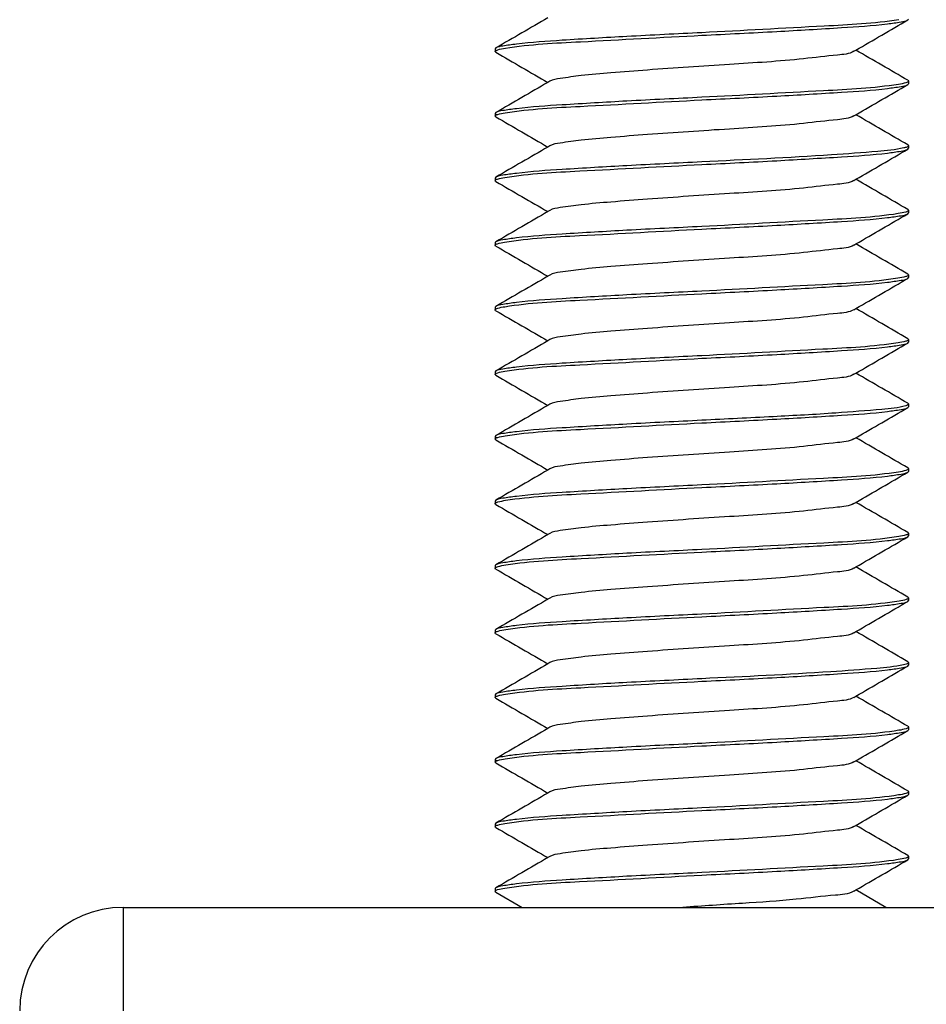
# Model space of a CAD drawing. Units: millimetres. Extents: x 839 to 2027, y 5376 to 6634.
# Drawn here: x 1507 to 1509, y 5634 to 5636 of the extents above; entities that cross this region are included whole.
import ezdxf

# ---------------------------------------------------------------- set-up
doc = ezdxf.new("R2010")
doc.units = ezdxf.units.MM
doc.linetypes.add('PHANTOM', pattern=[17, 3, 3, -1, 1, -1, 1, -1, 3, 3])
for name, color, linetype in [('02___PRT_ALL_AXES', 3, 'CONTINUOUS'), ('CON', 3, 'CONTINUOUS'), ('PHA', 8, 'PHANTOM')]:
    doc.layers.add(name, color=color, linetype=linetype)

msp = doc.modelspace()

# ---------------------------------------------------------------- linework, layer by layer
at = {"layer": '02___PRT_ALL_AXES', "linetype": 'Continuous'}
for p, q in [((1507.7868, 5636.2329), (1507.7868, 5636.2279)), ((1508.5868, 5636.1704), (1508.5868, 5636.1654)), ((1507.7868, 5636.1079), (1507.7868, 5636.1029)), ((1508.5868, 5636.0454), (1508.5868, 5636.0404)), ((1507.7868, 5635.9829), (1507.7868, 5635.9779)), ((1508.5868, 5635.9204), (1508.5868, 5635.9154)), ((1507.7868, 5635.8579), (1507.7868, 5635.8529)), ((1508.5868, 5635.7954), (1508.5868, 5635.7904)), ((1507.7868, 5635.7329), (1507.7868, 5635.7279)), ((1508.5868, 5635.6704), (1508.5868, 5635.6654)), ((1507.7868, 5635.6079), (1507.7868, 5635.6029)), ((1508.5868, 5635.5454), (1508.5868, 5635.5404)), ((1507.7868, 5635.4829), (1507.7868, 5635.4779)), ((1508.5868, 5635.4204), (1508.5868, 5635.4154)), ((1507.7868, 5635.3579), (1507.7868, 5635.3529)), ((1508.5868, 5635.2954), (1508.5868, 5635.2904)), ((1507.7868, 5635.2329), (1507.7868, 5635.2279)), ((1508.5868, 5635.1704), (1508.5868, 5635.1654)), ((1507.7868, 5635.1079), (1507.7868, 5635.1029)), ((1508.5868, 5635.0454), (1508.5868, 5635.0404)), ((1507.7868, 5634.9829), (1507.7868, 5634.9779)), ((1508.5868, 5634.9204), (1508.5868, 5634.9154)), ((1507.7868, 5634.8579), (1507.7868, 5634.8529)), ((1508.5868, 5634.7954), (1508.5868, 5634.7904)), ((1507.7868, 5634.7329), (1507.7868, 5634.7279)), ((1508.5868, 5634.6704), (1508.5868, 5634.6654)), ((1507.7868, 5634.6079), (1507.7868, 5634.6029))]:
    msp.add_line(p, q, dxfattribs=at)
at = {"layer": 'CON'}
for p, q in [((1508.5853, 5636.2887), (1508.5868, 5636.2904)), ((1507.7883, 5636.2346), (1507.7868, 5636.2329)), ((1507.7883, 5636.2262), (1507.7868, 5636.2279)), ((1508.4809, 5636.2281), (1508.4848, 5636.2304)), ((1507.8927, 5636.1702), (1507.8887, 5636.1679)), ((1508.5853, 5636.1721), (1508.5868, 5636.1704)), ((1508.5853, 5636.1637), (1508.5867, 5636.165)), ((1508.5867, 5636.165), (1508.5868, 5636.1654)), ((1507.7883, 5636.1096), (1507.7868, 5636.1079)), ((1508.4809, 5636.1031), (1508.4848, 5636.1054)), ((1507.7883, 5636.1012), (1507.7868, 5636.1029)), ((1508.5853, 5636.0471), (1508.5868, 5636.0454)), ((1507.8927, 5636.0452), (1507.8887, 5636.0429)), ((1508.5853, 5636.0387), (1508.5868, 5636.0404)), ((1508.5868, 5636.0454), (1508.5867, 5636.045)), ((1507.7883, 5635.9846), (1507.7868, 5635.9829)), ((1507.7883, 5635.9762), (1507.7868, 5635.9779)), ((1508.4809, 5635.9781), (1508.4848, 5635.9804)), ((1507.8927, 5635.9202), (1507.8887, 5635.9179)), ((1508.5853, 5635.9221), (1508.5868, 5635.9204)), ((1508.5853, 5635.9137), (1508.5868, 5635.9154)), ((1507.7883, 5635.8596), (1507.7868, 5635.8579)), ((1507.7883, 5635.8512), (1507.7868, 5635.8529)), ((1507.7884, 5635.8547), (1507.7889, 5635.855)), ((1508.4809, 5635.8531), (1508.4848, 5635.8554)), ((1507.8927, 5635.7952), (1507.8887, 5635.7929)), ((1508.5853, 5635.7971), (1508.5868, 5635.7954)), ((1508.5853, 5635.7887), (1508.5868, 5635.7904)), ((1507.7883, 5635.7346), (1507.7868, 5635.7329)), ((1507.7883, 5635.7262), (1507.7868, 5635.7279)), ((1508.4809, 5635.7281), (1508.4848, 5635.7304)), ((1507.8927, 5635.6702), (1507.8887, 5635.6679)), ((1508.5853, 5635.6721), (1508.5868, 5635.6704)), ((1508.5853, 5635.6637), (1508.5868, 5635.6654)), ((1507.7883, 5635.6096), (1507.7868, 5635.6079)), ((1507.7883, 5635.6012), (1507.7868, 5635.6029)), ((1508.4809, 5635.6031), (1508.4848, 5635.6054)), ((1507.8927, 5635.5452), (1507.8887, 5635.5429)), ((1508.5853, 5635.5387), (1508.5868, 5635.5404)), ((1507.7883, 5635.4846), (1507.7868, 5635.4829)), ((1507.7883, 5635.4762), (1507.7868, 5635.4779)), ((1508.4809, 5635.4781), (1508.4848, 5635.4804)), ((1507.8927, 5635.4202), (1507.8887, 5635.4179)), ((1508.5853, 5635.4221), (1508.5868, 5635.4204)), ((1508.5853, 5635.4137), (1508.5868, 5635.4154)), ((1507.7883, 5635.3596), (1507.7868, 5635.3579)), ((1507.7883, 5635.3512), (1507.7868, 5635.3529)), ((1508.4809, 5635.3531), (1508.4848, 5635.3554)), ((1507.8927, 5635.2952), (1507.8887, 5635.2929)), ((1508.5853, 5635.2971), (1508.5868, 5635.2954)), ((1508.5853, 5635.2887), (1508.5868, 5635.2904)), ((1507.7883, 5635.2346), (1507.7868, 5635.2329)), ((1507.7883, 5635.2262), (1507.7868, 5635.2279)), ((1508.4809, 5635.2281), (1508.4848, 5635.2304)), ((1508.5853, 5635.1721), (1508.5868, 5635.1704)), ((1507.8927, 5635.1702), (1507.8887, 5635.1679)), ((1508.5853, 5635.1637), (1508.5868, 5635.1654)), ((1507.7883, 5635.1096), (1507.7868, 5635.1079)), ((1507.7883, 5635.1012), (1507.7868, 5635.1029)), ((1508.4809, 5635.1031), (1508.4848, 5635.1054)), ((1507.8927, 5635.0452), (1507.8887, 5635.0429)), ((1508.5853, 5635.0471), (1508.5868, 5635.0454)), ((1508.5853, 5635.0387), (1508.5868, 5635.0404)), ((1508.5868, 5635.0454), (1508.5864, 5635.0446)), ((1507.7883, 5634.9846), (1507.7868, 5634.9829)), ((1508.4809, 5634.9781), (1508.4848, 5634.9804)), ((1507.7883, 5634.9762), (1507.7868, 5634.9779)), ((1507.8927, 5634.9202), (1507.8887, 5634.9179)), ((1508.5853, 5634.9221), (1508.5868, 5634.9204)), ((1508.5853, 5634.9137), (1508.5868, 5634.9154)), ((1507.7883, 5634.8596), (1507.7868, 5634.8579)), ((1507.7883, 5634.8512), (1507.7868, 5634.8529)), ((1508.4809, 5634.8531), (1508.4848, 5634.8554)), ((1507.8927, 5634.7952), (1507.8887, 5634.7929)), ((1508.5853, 5634.7971), (1508.5868, 5634.7954)), ((1508.5853, 5634.7887), (1508.5868, 5634.7904)), ((1507.7883, 5634.7346), (1507.7868, 5634.7329)), ((1507.7883, 5634.7262), (1507.7868, 5634.7279)), ((1508.4809, 5634.7281), (1508.4848, 5634.7304)), ((1507.8927, 5634.6702), (1507.8887, 5634.6679)), ((1508.5868, 5634.6704), (1508.5845, 5634.6682)), ((1508.5853, 5634.6721), (1508.5868, 5634.6704)), ((1508.5853, 5634.6637), (1508.5868, 5634.6654)), ((1507.7883, 5634.6096), (1507.7868, 5634.6079)), ((1507.7883, 5634.6012), (1507.7868, 5634.6029)), ((1507.7883, 5634.6012), (1507.8392, 5634.5716)), ((1508.4809, 5634.6031), (1508.4848, 5634.6054)), ((1508.543, 5634.5716), (1508.4848, 5634.6054)), ((1507.0668, 5634.5716), (1509.1868, 5634.5716))]:
    msp.add_line(p, q, dxfattribs=at)
for centre, radius, start, end in [((1507.7945, 5636.2184), 0.0128, 114.6812, 115.8146), ((1508.5793, 5636.1795), 0.0124, 294.8273, 296.2294), ((1507.7943, 5636.0939), 0.0123, 114.8584, 116.3213), ((1507.7937, 5635.97), 0.011, 115.3509, 117.8605), ((1507.7939, 5635.7196), 0.0115, 115.1426, 117.2396), ((1507.7941, 5635.5942), 0.0119, 114.9883, 116.7696), ((1507.7947, 5635.4679), 0.0134, 114.4464, 115.2328), ((1508.5789, 5635.4303), 0.0132, 294.4949, 295.3647), ((1508.5795, 5635.304), 0.0118, 295.0302, 296.8949), ((1508.58, 5635.178), 0.0107, 295.4862, 298.3543), ((1508.5798, 5634.9284), 0.0111, 295.3116, 297.7268), ((1507.7944, 5634.8435), 0.0127, 114.7002, 115.868), ((1508.5792, 5634.8045), 0.0124, 294.809, 296.1765), ((1507.794, 5634.7193), 0.0118, 115.0549, 116.9212), ((1507.7937, 5634.595), 0.011, 115.3652, 117.9088), ((1507.0668, 5634.3716), 0.2, 90, 180)]:
    msp.add_arc(centre, radius, start, end, dxfattribs=at)
for points in [[(1507.8887, 5636.2929), (1507.8553, 5636.2734), (1507.8218, 5636.254), (1507.7883, 5636.2346)], [(1508.4848, 5636.2304), (1508.5183, 5636.2498), (1508.5518, 5636.2693), (1508.5853, 5636.2887)], [(1507.7883, 5636.2262), (1507.8218, 5636.2068), (1507.8553, 5636.1873), (1507.8887, 5636.1679)], [(1508.5853, 5636.1721), (1508.5518, 5636.1915), (1508.5183, 5636.2109), (1508.4848, 5636.2304)], [(1507.8887, 5636.1679), (1507.8553, 5636.1484), (1507.8218, 5636.129), (1507.7883, 5636.1096)], [(1508.4848, 5636.1054), (1508.5183, 5636.1248), (1508.5518, 5636.1443), (1508.5853, 5636.1637)], [(1508.5853, 5636.0471), (1508.5518, 5636.0665), (1508.5183, 5636.0859), (1508.4848, 5636.1054)], [(1507.7883, 5636.1012), (1507.8218, 5636.0818), (1507.8553, 5636.0623), (1507.8887, 5636.0429)], [(1507.8887, 5636.0429), (1507.8553, 5636.0234), (1507.8218, 5636.004), (1507.7883, 5635.9846)], [(1508.4848, 5635.9804), (1508.5183, 5635.9998), (1508.5518, 5636.0193), (1508.5853, 5636.0387)], [(1507.7883, 5635.9762), (1507.8218, 5635.9568), (1507.8553, 5635.9373), (1507.8887, 5635.9179)], [(1508.5853, 5635.9221), (1508.5518, 5635.9415), (1508.5183, 5635.9609), (1508.4848, 5635.9804)], [(1507.8887, 5635.9179), (1507.8553, 5635.8984), (1507.8218, 5635.879), (1507.7883, 5635.8596)], [(1508.4848, 5635.8554), (1508.5183, 5635.8748), (1508.5518, 5635.8943), (1508.5853, 5635.9137)], [(1507.7883, 5635.8512), (1507.8218, 5635.8318), (1507.8553, 5635.8123), (1507.8887, 5635.7929)], [(1508.5853, 5635.7971), (1508.5518, 5635.8165), (1508.5183, 5635.8359), (1508.4848, 5635.8554)], [(1507.8887, 5635.7929), (1507.8553, 5635.7734), (1507.8218, 5635.754), (1507.7883, 5635.7346)], [(1508.4848, 5635.7304), (1508.5183, 5635.7498), (1508.5518, 5635.7693), (1508.5853, 5635.7887)], [(1507.7883, 5635.7262), (1507.8218, 5635.7068), (1507.8553, 5635.6873), (1507.8887, 5635.6679)], [(1508.5853, 5635.6721), (1508.5518, 5635.6915), (1508.5183, 5635.7109), (1508.4848, 5635.7304)], [(1507.8887, 5635.6679), (1507.8553, 5635.6484), (1507.8218, 5635.629), (1507.7883, 5635.6096)], [(1508.4848, 5635.6054), (1508.5183, 5635.6248), (1508.5518, 5635.6443), (1508.5853, 5635.6637)], [(1507.7883, 5635.6012), (1507.8218, 5635.5818), (1507.8553, 5635.5623), (1507.8887, 5635.5429)], [(1508.5853, 5635.5471), (1508.5518, 5635.5665), (1508.5183, 5635.5859), (1508.4848, 5635.6054)], [(1507.8887, 5635.5429), (1507.8553, 5635.5234), (1507.8218, 5635.504), (1507.7883, 5635.4846)], [(1508.4848, 5635.4804), (1508.5183, 5635.4998), (1508.5518, 5635.5193), (1508.5853, 5635.5387)], [(1507.7883, 5635.4762), (1507.8218, 5635.4568), (1507.8553, 5635.4373), (1507.8887, 5635.4179)], [(1508.5853, 5635.4221), (1508.5518, 5635.4415), (1508.5183, 5635.4609), (1508.4848, 5635.4804)], [(1507.8887, 5635.4179), (1507.8553, 5635.3984), (1507.8218, 5635.379), (1507.7883, 5635.3596)], [(1508.4848, 5635.3554), (1508.5183, 5635.3748), (1508.5518, 5635.3943), (1508.5853, 5635.4137)], [(1507.7883, 5635.3512), (1507.8218, 5635.3318), (1507.8553, 5635.3123), (1507.8887, 5635.2929)], [(1508.5853, 5635.2971), (1508.5518, 5635.3165), (1508.5183, 5635.3359), (1508.4848, 5635.3554)], [(1507.8887, 5635.2929), (1507.8553, 5635.2734), (1507.8218, 5635.254), (1507.7883, 5635.2346)], [(1508.4848, 5635.2304), (1508.5183, 5635.2498), (1508.5518, 5635.2693), (1508.5853, 5635.2887)], [(1508.5853, 5635.1721), (1508.5518, 5635.1915), (1508.5183, 5635.2109), (1508.4848, 5635.2304)], [(1507.7883, 5635.2262), (1507.8218, 5635.2068), (1507.8553, 5635.1873), (1507.8887, 5635.1679)], [(1507.8887, 5635.1679), (1507.8553, 5635.1484), (1507.8218, 5635.129), (1507.7883, 5635.1096)], [(1508.4848, 5635.1054), (1508.5183, 5635.1248), (1508.5518, 5635.1443), (1508.5853, 5635.1637)], [(1507.7883, 5635.1012), (1507.8218, 5635.0818), (1507.8553, 5635.0623), (1507.8887, 5635.0429)], [(1508.5853, 5635.0471), (1508.5518, 5635.0665), (1508.5183, 5635.0859), (1508.4848, 5635.1054)], [(1507.8887, 5635.0429), (1507.8553, 5635.0234), (1507.8218, 5635.004), (1507.7883, 5634.9846)], [(1508.4848, 5634.9804), (1508.5183, 5634.9998), (1508.5518, 5635.0193), (1508.5853, 5635.0387)], [(1508.5853, 5634.9221), (1508.5518, 5634.9415), (1508.5183, 5634.9609), (1508.4848, 5634.9804)], [(1507.7883, 5634.9762), (1507.8218, 5634.9568), (1507.8553, 5634.9373), (1507.8887, 5634.9179)], [(1507.8887, 5634.9179), (1507.8553, 5634.8984), (1507.8218, 5634.879), (1507.7883, 5634.8596)], [(1508.4848, 5634.8554), (1508.5183, 5634.8748), (1508.5518, 5634.8943), (1508.5853, 5634.9137)], [(1507.7883, 5634.8512), (1507.8218, 5634.8318), (1507.8553, 5634.8123), (1507.8887, 5634.7929)], [(1508.5853, 5634.7971), (1508.5518, 5634.8165), (1508.5183, 5634.8359), (1508.4848, 5634.8554)], [(1507.8887, 5634.7929), (1507.8553, 5634.7734), (1507.8218, 5634.754), (1507.7883, 5634.7346)], [(1508.4848, 5634.7304), (1508.5183, 5634.7498), (1508.5518, 5634.7693), (1508.5853, 5634.7887)], [(1507.7883, 5634.7262), (1507.8218, 5634.7068), (1507.8553, 5634.6873), (1507.8887, 5634.6679)], [(1508.5853, 5634.6721), (1508.5518, 5634.6915), (1508.5183, 5634.7109), (1508.4848, 5634.7304)], [(1507.8887, 5634.6679), (1507.8553, 5634.6484), (1507.8218, 5634.629), (1507.7883, 5634.6096)], [(1508.4848, 5634.6054), (1508.5183, 5634.6248), (1508.5518, 5634.6443), (1508.5853, 5634.6637)]]:
    msp.add_open_spline(points, degree=3, dxfattribs=at)
for points, knots in [([(1508.5681, 5636.2893), (1508.5203, 5636.2814), (1508.3926, 5636.2756), (1508.2656, 5636.2681), (1508.1868, 5636.2641)], [0, 0, 0, 0, 0.380801, 1, 1, 1, 1]), ([(1508.1868, 5636.2591), (1508.2352, 5636.2615), (1508.3254, 5636.2659), (1508.4448, 5636.2731), (1508.5255, 5636.2782), (1508.5677, 5636.2843), (1508.5814, 5636.2864), (1508.5853, 5636.2887)], [0, 0, 0, 0, 0.363222, 0.677077, 0.899085, 0.965779, 1, 1, 1, 1]), ([(1508.1868, 5636.2641), (1508.1384, 5636.2617), (1508.0482, 5636.2574), (1507.9287, 5636.2502), (1507.8481, 5636.2451), (1507.8059, 5636.239), (1507.7922, 5636.2369), (1507.7883, 5636.2346)], [0, 0, 0, 0, 0.36322, 0.677082, 0.89909, 0.96578, 1, 1, 1, 1]), ([(1507.8065, 5636.2342), (1507.8545, 5636.2419), (1507.9818, 5636.2478), (1508.1084, 5636.2552), (1508.1868, 5636.2591)], [0, 0, 0, 0, 0.382705, 1, 1, 1, 1]), ([(1507.7868, 5636.2279), (1507.7868, 5636.2283), (1507.7874, 5636.2292), (1507.7883, 5636.2297), (1507.7889, 5636.2299)], [0, 0, 0, 0, 0.378987, 1, 1, 1, 1]), ([(1507.7891, 5636.23), (1507.79, 5636.2305), (1507.7957, 5636.2324), (1507.8016, 5636.2334), (1507.8065, 5636.2342)], [0, 0, 0, 0, 0.165345, 1, 1, 1, 1]), ([(1508.4809, 5636.2281), (1508.4716, 5636.2227), (1508.4375, 5636.2202), (1508.3586, 5636.2098), (1508.2349, 5636.2027), (1508.1108, 5636.1942), (1508.0152, 5636.1869), (1507.9586, 5636.1822), (1507.9197, 5636.1765), (1507.8987, 5636.1737), (1507.8927, 5636.1702)], [0, 0, 0, 0, 0.054488, 0.166338, 0.409262, 0.678394, 0.798155, 0.895997, 0.96482, 1, 1, 1, 1]), ([(1508.5673, 5636.1642), (1508.5193, 5636.1564), (1508.392, 5636.1505), (1508.2652, 5636.143), (1508.1868, 5636.1391)], [0, 0, 0, 0, 0.382308, 1, 1, 1, 1]), ([(1508.1868, 5636.1341), (1508.2352, 5636.1365), (1508.3254, 5636.1409), (1508.4448, 5636.1481), (1508.5254, 5636.1532), (1508.5677, 5636.1593), (1508.5814, 5636.1614), (1508.5853, 5636.1637)], [0, 0, 0, 0, 0.363207, 0.677066, 0.899077, 0.965772, 1, 1, 1, 1]), ([(1508.5845, 5636.1682), (1508.5836, 5636.1678), (1508.578, 5636.1659), (1508.5722, 5636.1649), (1508.5673, 5636.1642)], [0, 0, 0, 0, 0.16531, 1, 1, 1, 1]), ([(1508.5868, 5636.1704), (1508.5868, 5636.17), (1508.5862, 5636.1691), (1508.5853, 5636.1686), (1508.5847, 5636.1684)], [0, 0, 0, 0, 0.381155, 1, 1, 1, 1]), ([(1508.1868, 5636.1391), (1508.1384, 5636.1367), (1508.0482, 5636.1324), (1507.9287, 5636.1252), (1507.8481, 5636.1201), (1507.8059, 5636.114), (1507.7922, 5636.1119), (1507.7883, 5636.1096)], [0, 0, 0, 0, 0.363221, 0.677076, 0.899085, 0.965778, 1, 1, 1, 1]), ([(1507.8062, 5636.1091), (1507.8542, 5636.1169), (1507.9815, 5636.1228), (1508.1083, 5636.1302), (1508.1868, 5636.1341)], [0, 0, 0, 0, 0.382208, 1, 1, 1, 1]), ([(1507.7868, 5636.1029), (1507.7868, 5636.1033), (1507.7874, 5636.1042), (1507.7883, 5636.1046), (1507.7888, 5636.1049)], [0, 0, 0, 0, 0.381633, 1, 1, 1, 1]), ([(1507.7891, 5636.105), (1507.79, 5636.1054), (1507.7955, 5636.1074), (1507.8014, 5636.1083), (1507.8062, 5636.1091)], [0, 0, 0, 0, 0.165318, 1, 1, 1, 1]), ([(1508.4809, 5636.1031), (1508.4716, 5636.0977), (1508.4375, 5636.0951), (1508.3586, 5636.0848), (1508.2349, 5636.0777), (1508.1108, 5636.0692), (1508.0152, 5636.0619), (1507.9586, 5636.0572), (1507.9197, 5636.0515), (1507.8987, 5636.0487), (1507.8927, 5636.0452)], [0, 0, 0, 0, 0.054499, 0.166361, 0.409285, 0.67841, 0.798164, 0.896001, 0.96482, 1, 1, 1, 1]), ([(1508.5776, 5636.0411), (1508.561, 5636.0372), (1508.5141, 5636.0332), (1508.3841, 5636.0233), (1508.2704, 5636.0183), (1508.1868, 5636.0141)], [0, 0, 0, 0, 0.130257, 0.358836, 1, 1, 1, 1]), ([(1508.1868, 5636.0091), (1508.2352, 5636.0115), (1508.3254, 5636.0159), (1508.4448, 5636.0231), (1508.5255, 5636.0282), (1508.5677, 5636.0343), (1508.5814, 5636.0364), (1508.5853, 5636.0387)], [0, 0, 0, 0, 0.36322, 0.677083, 0.89909, 0.96578, 1, 1, 1, 1]), ([(1508.5862, 5636.0443), (1508.5854, 5636.0435), (1508.5824, 5636.0424), (1508.5795, 5636.0416), (1508.5776, 5636.0411)], [0, 0, 0, 0, 0.371099, 1, 1, 1, 1]), ([(1508.5867, 5636.045), (1508.5866, 5636.0449), (1508.5865, 5636.0446), (1508.5863, 5636.0444), (1508.5862, 5636.0443)], [0, 0, 0, 0, 0.459888, 1, 1, 1, 1]), ([(1508.1868, 5636.0141), (1508.1384, 5636.0117), (1508.0482, 5636.0074), (1507.9287, 5636.0002), (1507.8481, 5635.9951), (1507.8059, 5635.989), (1507.7922, 5635.9869), (1507.7883, 5635.9846)], [0, 0, 0, 0, 0.363222, 0.677078, 0.899085, 0.965779, 1, 1, 1, 1]), ([(1507.8054, 5635.984), (1507.8532, 5635.9919), (1507.9809, 5635.9977), (1508.108, 5636.0052), (1508.1868, 5636.0091)], [0, 0, 0, 0, 0.380708, 1, 1, 1, 1]), ([(1507.7868, 5635.9779), (1507.7868, 5635.9782), (1507.7873, 5635.9791), (1507.7881, 5635.9795), (1507.7886, 5635.9798)], [0, 0, 0, 0, 0.389487, 1, 1, 1, 1]), ([(1507.789, 5635.98), (1507.7898, 5635.9804), (1507.7952, 5635.9823), (1507.8007, 5635.9832), (1507.8054, 5635.984)], [0, 0, 0, 0, 0.165358, 1, 1, 1, 1]), ([(1508.4809, 5635.9781), (1508.4716, 5635.9727), (1508.4375, 5635.9702), (1508.3586, 5635.9598), (1508.2349, 5635.9527), (1508.1108, 5635.9442), (1508.0152, 5635.9369), (1507.9586, 5635.9322), (1507.9197, 5635.9265), (1507.8987, 5635.9237), (1507.8927, 5635.9202)], [0, 0, 0, 0, 0.054483, 0.166337, 0.409259, 0.678392, 0.798151, 0.895993, 0.964817, 1, 1, 1, 1]), ([(1508.5666, 5635.914), (1508.5185, 5635.9064), (1508.3915, 5635.9004), (1508.2649, 5635.893), (1508.1868, 5635.8891)], [0, 0, 0, 0, 0.38356, 1, 1, 1, 1]), ([(1508.1868, 5635.8841), (1508.2352, 5635.8865), (1508.3254, 5635.8909), (1508.4448, 5635.8981), (1508.5255, 5635.9032), (1508.5677, 5635.9093), (1508.5814, 5635.9114), (1508.5853, 5635.9137)], [0, 0, 0, 0, 0.36322, 0.677092, 0.899095, 0.965782, 1, 1, 1, 1]), ([(1508.5843, 5635.9182), (1508.5834, 5635.9178), (1508.5776, 5635.9158), (1508.5716, 5635.9148), (1508.5666, 5635.914)], [0, 0, 0, 0, 0.166106, 1, 1, 1, 1]), ([(1508.5868, 5635.9204), (1508.5868, 5635.92), (1508.586, 5635.9189), (1508.585, 5635.9185), (1508.5843, 5635.9182)], [0, 0, 0, 0, 0.370018, 1, 1, 1, 1]), ([(1508.1868, 5635.8891), (1508.1384, 5635.8867), (1508.0482, 5635.8824), (1507.9287, 5635.8752), (1507.8481, 5635.8701), (1507.8059, 5635.864), (1507.7922, 5635.8619), (1507.7883, 5635.8596)], [0, 0, 0, 0, 0.363226, 0.677086, 0.899088, 0.96578, 1, 1, 1, 1]), ([(1507.8049, 5635.8589), (1507.8527, 5635.8669), (1507.9806, 5635.8726), (1508.1078, 5635.8802), (1508.1868, 5635.8841)], [0, 0, 0, 0, 0.379834, 1, 1, 1, 1]), ([(1507.7889, 5635.855), (1507.7898, 5635.8553), (1507.7949, 5635.8572), (1507.8004, 5635.8581), (1507.8049, 5635.8589)], [0, 0, 0, 0, 0.165551, 1, 1, 1, 1]), ([(1507.7868, 5635.8529), (1507.7868, 5635.8532), (1507.7873, 5635.854), (1507.788, 5635.8544), (1507.7884, 5635.8547)], [0, 0, 0, 0, 0.393551, 1, 1, 1, 1]), ([(1508.4809, 5635.8531), (1508.4716, 5635.8477), (1508.4375, 5635.8452), (1508.3586, 5635.8348), (1508.2349, 5635.8277), (1508.1108, 5635.8192), (1508.0152, 5635.8119), (1507.9586, 5635.8072), (1507.9197, 5635.8015), (1507.8987, 5635.7987), (1507.8927, 5635.7952)], [0, 0, 0, 0, 0.054487, 0.166337, 0.409259, 0.678391, 0.798149, 0.895992, 0.964817, 1, 1, 1, 1]), ([(1508.5662, 5635.789), (1508.5181, 5635.7814), (1508.3911, 5635.7753), (1508.2647, 5635.768), (1508.1868, 5635.7641)], [0, 0, 0, 0, 0.384334, 1, 1, 1, 1]), ([(1508.1868, 5635.7591), (1508.2352, 5635.7615), (1508.3254, 5635.7659), (1508.4448, 5635.7731), (1508.5255, 5635.7782), (1508.5677, 5635.7843), (1508.5814, 5635.7864), (1508.5853, 5635.7887)], [0, 0, 0, 0, 0.363224, 0.677101, 0.899097, 0.965781, 1, 1, 1, 1]), ([(1508.5841, 5635.7931), (1508.5832, 5635.7927), (1508.5773, 5635.7908), (1508.5712, 5635.7898), (1508.5662, 5635.789)], [0, 0, 0, 0, 0.167867, 1, 1, 1, 1]), ([(1508.5868, 5635.7954), (1508.5868, 5635.7949), (1508.5859, 5635.7939), (1508.5848, 5635.7934), (1508.5841, 5635.7931)], [0, 0, 0, 0, 0.365428, 1, 1, 1, 1]), ([(1508.1868, 5635.7641), (1508.1384, 5635.7617), (1508.0482, 5635.7574), (1507.9287, 5635.7502), (1507.8481, 5635.7451), (1507.8059, 5635.739), (1507.7922, 5635.7369), (1507.7883, 5635.7346)], [0, 0, 0, 0, 0.363229, 0.677096, 0.899091, 0.965781, 1, 1, 1, 1]), ([(1507.8055, 5635.734), (1507.8534, 5635.7419), (1507.981, 5635.7477), (1508.108, 5635.7552), (1508.1868, 5635.7591)], [0, 0, 0, 0, 0.380932, 1, 1, 1, 1]), ([(1507.7868, 5635.7279), (1507.7868, 5635.7282), (1507.7873, 5635.7291), (1507.7881, 5635.7296), (1507.7886, 5635.7298)], [0, 0, 0, 0, 0.386359, 1, 1, 1, 1]), ([(1507.789, 5635.73), (1507.7899, 5635.7304), (1507.7952, 5635.7323), (1507.8009, 5635.7332), (1507.8055, 5635.734)], [0, 0, 0, 0, 0.165741, 1, 1, 1, 1]), ([(1508.4809, 5635.7281), (1508.4716, 5635.7227), (1508.4375, 5635.7202), (1508.3586, 5635.7098), (1508.2349, 5635.7027), (1508.1108, 5635.6942), (1508.0152, 5635.6869), (1507.9586, 5635.6822), (1507.9197, 5635.6765), (1507.8987, 5635.6737), (1507.8927, 5635.6702)], [0, 0, 0, 0, 0.05449, 0.166337, 0.409261, 0.678392, 0.798152, 0.895994, 0.96482, 1, 1, 1, 1]), ([(1508.5842, 5635.6681), (1508.5833, 5635.6677), (1508.5775, 5635.6658), (1508.5714, 5635.6648), (1508.5664, 5635.664)], [0, 0, 0, 0, 0.167015, 1, 1, 1, 1]), ([(1508.5868, 5635.6704), (1508.5868, 5635.67), (1508.5859, 5635.6689), (1508.5849, 5635.6684), (1508.5842, 5635.6681)], [0, 0, 0, 0, 0.36756, 1, 1, 1, 1]), ([(1508.5664, 5635.664), (1508.5183, 5635.6564), (1508.3913, 5635.6504), (1508.2648, 5635.643), (1508.1868, 5635.6391)], [0, 0, 0, 0, 0.383991, 1, 1, 1, 1]), ([(1508.1868, 5635.6341), (1508.2352, 5635.6365), (1508.3254, 5635.6409), (1508.4448, 5635.6481), (1508.5255, 5635.6532), (1508.5677, 5635.6593), (1508.5814, 5635.6614), (1508.5853, 5635.6637)], [0, 0, 0, 0, 0.363225, 0.677106, 0.899099, 0.965782, 1, 1, 1, 1]), ([(1508.1868, 5635.6391), (1508.1384, 5635.6367), (1508.0482, 5635.6324), (1507.9287, 5635.6252), (1507.8481, 5635.6201), (1507.8059, 5635.614), (1507.7922, 5635.6119), (1507.7883, 5635.6096)], [0, 0, 0, 0, 0.363235, 0.677107, 0.899093, 0.965781, 1, 1, 1, 1]), ([(1507.8057, 5635.609), (1507.8536, 5635.6169), (1507.9812, 5635.6227), (1508.1081, 5635.6302), (1508.1868, 5635.6341)], [0, 0, 0, 0, 0.381291, 1, 1, 1, 1]), ([(1507.7891, 5635.605), (1507.7899, 5635.6054), (1507.7953, 5635.6073), (1507.801, 5635.6083), (1507.8057, 5635.609)], [0, 0, 0, 0, 0.165837, 1, 1, 1, 1]), ([(1507.7868, 5635.6029), (1507.7868, 5635.6033), (1507.7874, 5635.6041), (1507.7882, 5635.6046), (1507.7887, 5635.6049)], [0, 0, 0, 0, 0.383956, 1, 1, 1, 1]), ([(1508.4809, 5635.6031), (1508.4716, 5635.5977), (1508.4375, 5635.5952), (1508.3586, 5635.5848), (1508.2349, 5635.5777), (1508.1108, 5635.5692), (1508.0152, 5635.5619), (1507.9586, 5635.5572), (1507.9197, 5635.5515), (1507.8987, 5635.5487), (1507.8927, 5635.5452)], [0, 0, 0, 0, 0.054488, 0.166338, 0.409262, 0.678394, 0.798155, 0.895997, 0.96482, 1, 1, 1, 1]), ([(1508.5816, 5635.5422), (1508.5667, 5635.5376), (1508.5208, 5635.5342), (1508.4356, 5635.5268), (1508.3192, 5635.5209), (1508.2328, 5635.5164), (1508.1868, 5635.5141)], [0, 0, 0, 0, 0.118439, 0.34446, 0.650813, 1, 1, 1, 1]), ([(1508.1868, 5635.5091), (1508.2352, 5635.5115), (1508.3254, 5635.5159), (1508.4448, 5635.5231), (1508.5255, 5635.5282), (1508.5677, 5635.5343), (1508.5814, 5635.5364), (1508.5853, 5635.5387)], [0, 0, 0, 0, 0.363237, 0.677112, 0.899097, 0.965781, 1, 1, 1, 1]), ([(1508.5868, 5635.5454), (1508.5868, 5635.5447), (1508.5848, 5635.5432), (1508.583, 5635.5426), (1508.5816, 5635.5422)], [0, 0, 0, 0, 0.32961, 1, 1, 1, 1]), ([(1508.5853, 5635.5471), (1508.5857, 5635.5469), (1508.5864, 5635.5464), (1508.5868, 5635.5457), (1508.5868, 5635.5454)], [0, 0, 0, 0, 0.600514, 1, 1, 1, 1]), ([(1508.1868, 5635.5141), (1508.1384, 5635.5117), (1508.0482, 5635.5074), (1507.9287, 5635.5002), (1507.8481, 5635.4951), (1507.8059, 5635.489), (1507.7922, 5635.4869), (1507.7883, 5635.4846)], [0, 0, 0, 0, 0.363237, 0.67711, 0.899094, 0.965781, 1, 1, 1, 1]), ([(1507.8064, 5635.4841), (1507.8544, 5635.4919), (1507.9817, 5635.4978), (1508.1084, 5635.5052), (1508.1868, 5635.5091)], [0, 0, 0, 0, 0.382565, 1, 1, 1, 1]), ([(1507.7868, 5635.4779), (1507.7868, 5635.4783), (1507.7875, 5635.4793), (1507.7884, 5635.4797), (1507.789, 5635.48)], [0, 0, 0, 0, 0.375916, 1, 1, 1, 1]), ([(1507.7892, 5635.4801), (1507.7901, 5635.4805), (1507.7957, 5635.4824), (1507.8015, 5635.4834), (1507.8064, 5635.4841)], [0, 0, 0, 0, 0.166165, 1, 1, 1, 1]), ([(1508.4809, 5635.4781), (1508.4716, 5635.4727), (1508.4375, 5635.4702), (1508.3586, 5635.4598), (1508.2349, 5635.4527), (1508.1108, 5635.4442), (1508.0152, 5635.4369), (1507.9586, 5635.4322), (1507.9197, 5635.4265), (1507.8987, 5635.4237), (1507.8927, 5635.4202)], [0, 0, 0, 0, 0.054484, 0.166338, 0.409261, 0.678394, 0.798154, 0.895996, 0.964819, 1, 1, 1, 1]), ([(1508.5868, 5635.4204), (1508.5868, 5635.42), (1508.5861, 5635.419), (1508.5852, 5635.4186), (1508.5846, 5635.4183)], [0, 0, 0, 0, 0.376616, 1, 1, 1, 1]), ([(1508.5672, 5635.4141), (1508.5192, 5635.4064), (1508.3919, 5635.4005), (1508.2652, 5635.393), (1508.1868, 5635.3891)], [0, 0, 0, 0, 0.38244, 1, 1, 1, 1]), ([(1508.1868, 5635.3841), (1508.2352, 5635.3865), (1508.3254, 5635.3909), (1508.4448, 5635.3981), (1508.5255, 5635.4032), (1508.5677, 5635.4093), (1508.5814, 5635.4114), (1508.5853, 5635.4137)], [0, 0, 0, 0, 0.363236, 0.677109, 0.899094, 0.965781, 1, 1, 1, 1]), ([(1508.5844, 5635.4182), (1508.5835, 5635.4178), (1508.5779, 5635.4159), (1508.5721, 5635.4149), (1508.5672, 5635.4141)], [0, 0, 0, 0, 0.166146, 1, 1, 1, 1]), ([(1508.1868, 5635.3891), (1508.1384, 5635.3867), (1508.0482, 5635.3824), (1507.9287, 5635.3752), (1507.8481, 5635.3701), (1507.8059, 5635.364), (1507.7922, 5635.3619), (1507.7883, 5635.3596)], [0, 0, 0, 0, 0.363236, 0.677111, 0.899097, 0.965781, 1, 1, 1, 1]), ([(1507.8071, 5635.3593), (1507.8552, 5635.3669), (1507.9822, 5635.3729), (1508.1087, 5635.3803), (1508.1868, 5635.3841)], [0, 0, 0, 0, 0.383777, 1, 1, 1, 1]), ([(1507.7868, 5635.3529), (1507.7868, 5635.3533), (1507.7876, 5635.3544), (1507.7886, 5635.3548), (1507.7893, 5635.3551)], [0, 0, 0, 0, 0.368902, 1, 1, 1, 1]), ([(1507.7893, 5635.3551), (1507.7902, 5635.3555), (1507.796, 5635.3575), (1507.8021, 5635.3585), (1507.8071, 5635.3593)], [0, 0, 0, 0, 0.166487, 1, 1, 1, 1]), ([(1508.4809, 5635.3531), (1508.4716, 5635.3477), (1508.4375, 5635.3452), (1508.3586, 5635.3348), (1508.2349, 5635.3277), (1508.1108, 5635.3192), (1508.0152, 5635.3119), (1507.9586, 5635.3072), (1507.9197, 5635.3015), (1507.8987, 5635.2987), (1507.8927, 5635.2952)], [0, 0, 0, 0, 0.054483, 0.166337, 0.409259, 0.678392, 0.798151, 0.895993, 0.964817, 1, 1, 1, 1]), ([(1508.5679, 5635.2893), (1508.52, 5635.2814), (1508.3924, 5635.2755), (1508.2655, 5635.2681), (1508.1868, 5635.2641)], [0, 0, 0, 0, 0.3812, 1, 1, 1, 1]), ([(1508.1868, 5635.2591), (1508.2352, 5635.2615), (1508.3254, 5635.2659), (1508.4448, 5635.2731), (1508.5255, 5635.2782), (1508.5677, 5635.2843), (1508.5814, 5635.2864), (1508.5853, 5635.2887)], [0, 0, 0, 0, 0.36323, 0.677099, 0.899091, 0.965781, 1, 1, 1, 1]), ([(1508.5845, 5635.2933), (1508.5837, 5635.2929), (1508.5783, 5635.291), (1508.5726, 5635.29), (1508.5679, 5635.2893)], [0, 0, 0, 0, 0.165804, 1, 1, 1, 1]), ([(1508.5868, 5635.2954), (1508.5868, 5635.295), (1508.5862, 5635.2941), (1508.5854, 5635.2937), (1508.5849, 5635.2934)], [0, 0, 0, 0, 0.384599, 1, 1, 1, 1]), ([(1508.1868, 5635.2641), (1508.1384, 5635.2617), (1508.0482, 5635.2574), (1507.9287, 5635.2502), (1507.8481, 5635.2451), (1507.8059, 5635.239), (1507.7922, 5635.2369), (1507.7883, 5635.2346)], [0, 0, 0, 0, 0.363226, 0.677103, 0.899097, 0.965781, 1, 1, 1, 1]), ([(1507.8075, 5635.2343), (1507.8556, 5635.2419), (1507.9825, 5635.248), (1508.1089, 5635.2553), (1508.1868, 5635.2591)], [0, 0, 0, 0, 0.384518, 1, 1, 1, 1]), ([(1507.7868, 5635.2279), (1507.7868, 5635.2283), (1507.7877, 5635.2294), (1507.7888, 5635.2299), (1507.7895, 5635.2302)], [0, 0, 0, 0, 0.364332, 1, 1, 1, 1]), ([(1507.7895, 5635.2302), (1507.7905, 5635.2306), (1507.7963, 5635.2325), (1507.8024, 5635.2335), (1507.8075, 5635.2343)], [0, 0, 0, 0, 0.168296, 1, 1, 1, 1]), ([(1508.4809, 5635.2281), (1508.4716, 5635.2227), (1508.4375, 5635.2202), (1508.3586, 5635.2098), (1508.2349, 5635.2027), (1508.1108, 5635.1942), (1508.0152, 5635.1869), (1507.9586, 5635.1822), (1507.9197, 5635.1765), (1507.8987, 5635.1737), (1507.8927, 5635.1702)], [0, 0, 0, 0, 0.054487, 0.166337, 0.409259, 0.678391, 0.798149, 0.895992, 0.964817, 1, 1, 1, 1]), ([(1508.5685, 5635.1644), (1508.5207, 5635.1564), (1508.3929, 5635.1506), (1508.2657, 5635.1431), (1508.1868, 5635.1391)], [0, 0, 0, 0, 0.380091, 1, 1, 1, 1]), ([(1508.1868, 5635.1341), (1508.2352, 5635.1365), (1508.3254, 5635.1409), (1508.4448, 5635.1481), (1508.5255, 5635.1532), (1508.5677, 5635.1593), (1508.5814, 5635.1614), (1508.5853, 5635.1637)], [0, 0, 0, 0, 0.363235, 0.677101, 0.899099, 0.965785, 1, 1, 1, 1]), ([(1508.5846, 5635.1683), (1508.5838, 5635.1679), (1508.5786, 5635.166), (1508.5731, 5635.1651), (1508.5685, 5635.1644)], [0, 0, 0, 0, 0.165568, 1, 1, 1, 1]), ([(1508.5868, 5635.1704), (1508.5868, 5635.1701), (1508.5863, 5635.1692), (1508.5856, 5635.1688), (1508.5851, 5635.1686)], [0, 0, 0, 0, 0.39195, 1, 1, 1, 1]), ([(1508.1868, 5635.1391), (1508.1384, 5635.1367), (1508.0482, 5635.1324), (1507.9287, 5635.1252), (1507.8481, 5635.1201), (1507.8059, 5635.114), (1507.7922, 5635.1119), (1507.7883, 5635.1096)], [0, 0, 0, 0, 0.363221, 0.677094, 0.899096, 0.965782, 1, 1, 1, 1]), ([(1507.8074, 5635.1093), (1507.8555, 5635.1169), (1507.9824, 5635.1229), (1508.1088, 5635.1303), (1508.1868, 5635.1341)], [0, 0, 0, 0, 0.384261, 1, 1, 1, 1]), ([(1507.7868, 5635.1029), (1507.7868, 5635.1033), (1507.7877, 5635.1044), (1507.7887, 5635.1049), (1507.7894, 5635.1052)], [0, 0, 0, 0, 0.365865, 1, 1, 1, 1]), ([(1507.7894, 5635.1052), (1507.7904, 5635.1056), (1507.7962, 5635.1075), (1507.8023, 5635.1085), (1507.8074, 5635.1093)], [0, 0, 0, 0, 0.167695, 1, 1, 1, 1]), ([(1508.4809, 5635.1031), (1508.4716, 5635.0977), (1508.4375, 5635.0952), (1508.3586, 5635.0848), (1508.2349, 5635.0777), (1508.1108, 5635.0692), (1508.0152, 5635.0619), (1507.9586, 5635.0572), (1507.9197, 5635.0515), (1507.8987, 5635.0487), (1507.8927, 5635.0452)], [0, 0, 0, 0, 0.05449, 0.166337, 0.409261, 0.678392, 0.798151, 0.895994, 0.964819, 1, 1, 1, 1]), ([(1508.5767, 5635.0409), (1508.5599, 5635.0372), (1508.5128, 5635.033), (1508.383, 5635.0233), (1508.2699, 5635.0183), (1508.1868, 5635.0141)], [0, 0, 0, 0, 0.132404, 0.361418, 1, 1, 1, 1]), ([(1508.1868, 5635.0091), (1508.2352, 5635.0115), (1508.3254, 5635.0159), (1508.4448, 5635.0231), (1508.5255, 5635.0282), (1508.5677, 5635.0343), (1508.5814, 5635.0364), (1508.5853, 5635.0387)], [0, 0, 0, 0, 0.363226, 0.677086, 0.899088, 0.96578, 1, 1, 1, 1]), ([(1508.5854, 5635.0437), (1508.5844, 5635.0431), (1508.5815, 5635.0421), (1508.5785, 5635.0413), (1508.5767, 5635.0409)], [0, 0, 0, 0, 0.39695, 1, 1, 1, 1]), ([(1508.5864, 5635.0446), (1508.5863, 5635.0444), (1508.586, 5635.0441), (1508.5856, 5635.0439), (1508.5854, 5635.0437)], [0, 0, 0, 0, 0.449321, 1, 1, 1, 1]), ([(1508.1868, 5635.0141), (1508.1384, 5635.0117), (1508.0482, 5635.0074), (1507.9287, 5635.0002), (1507.8481, 5634.9951), (1507.8059, 5634.989), (1507.7922, 5634.9869), (1507.7883, 5634.9846)], [0, 0, 0, 0, 0.36322, 0.677091, 0.899095, 0.965782, 1, 1, 1, 1]), ([(1507.8069, 5634.9842), (1507.855, 5634.9919), (1507.9821, 5634.9979), (1508.1086, 5635.0053), (1508.1868, 5635.0091)], [0, 0, 0, 0, 0.383488, 1, 1, 1, 1]), ([(1507.7892, 5634.9801), (1507.7902, 5634.9805), (1507.7959, 5634.9825), (1507.8019, 5634.9834), (1507.8069, 5634.9842)], [0, 0, 0, 0, 0.16604, 1, 1, 1, 1]), ([(1507.7868, 5634.9779), (1507.7868, 5634.9783), (1507.7876, 5634.9793), (1507.7886, 5634.9798), (1507.7892, 5634.9801)], [0, 0, 0, 0, 0.370272, 1, 1, 1, 1]), ([(1508.4809, 5634.9781), (1508.4716, 5634.9727), (1508.4375, 5634.9702), (1508.3586, 5634.9598), (1508.2349, 5634.9527), (1508.1108, 5634.9442), (1508.0152, 5634.9369), (1507.9586, 5634.9322), (1507.9197, 5634.9265), (1507.8987, 5634.9237), (1507.8927, 5634.9202)], [0, 0, 0, 0, 0.054488, 0.166338, 0.409262, 0.678394, 0.798155, 0.895997, 0.96482, 1, 1, 1, 1]), ([(1508.5681, 5634.9143), (1508.5202, 5634.9064), (1508.3926, 5634.9006), (1508.2656, 5634.8931), (1508.1868, 5634.8891)], [0, 0, 0, 0, 0.380849, 1, 1, 1, 1]), ([(1508.1868, 5634.8841), (1508.2352, 5634.8865), (1508.3254, 5634.8909), (1508.4448, 5634.8981), (1508.5255, 5634.9032), (1508.5677, 5634.9093), (1508.5814, 5634.9114), (1508.5853, 5634.9137)], [0, 0, 0, 0, 0.363222, 0.677077, 0.899085, 0.965779, 1, 1, 1, 1]), ([(1508.5846, 5634.9183), (1508.5837, 5634.9179), (1508.5784, 5634.916), (1508.5728, 5634.9151), (1508.5681, 5634.9143)], [0, 0, 0, 0, 0.165334, 1, 1, 1, 1]), ([(1508.5868, 5634.9204), (1508.5868, 5634.92), (1508.5863, 5634.9192), (1508.5855, 5634.9188), (1508.585, 5634.9185)], [0, 0, 0, 0, 0.388816, 1, 1, 1, 1]), ([(1508.1868, 5634.8891), (1508.1384, 5634.8867), (1508.0482, 5634.8824), (1507.9287, 5634.8752), (1507.8481, 5634.8701), (1507.8059, 5634.864), (1507.7922, 5634.8619), (1507.7883, 5634.8596)], [0, 0, 0, 0, 0.36322, 0.677082, 0.89909, 0.96578, 1, 1, 1, 1]), ([(1507.8064, 5634.8592), (1507.8544, 5634.8669), (1507.9817, 5634.8728), (1508.1084, 5634.8802), (1508.1868, 5634.8841)], [0, 0, 0, 0, 0.382652, 1, 1, 1, 1]), ([(1507.7868, 5634.8529), (1507.7868, 5634.8533), (1507.7874, 5634.8542), (1507.7883, 5634.8547), (1507.7889, 5634.8549)], [0, 0, 0, 0, 0.379267, 1, 1, 1, 1]), ([(1507.7891, 5634.855), (1507.79, 5634.8555), (1507.7956, 5634.8574), (1507.8015, 5634.8584), (1507.8064, 5634.8592)], [0, 0, 0, 0, 0.165342, 1, 1, 1, 1]), ([(1508.4809, 5634.8531), (1508.4716, 5634.8477), (1508.4375, 5634.8452), (1508.3586, 5634.8348), (1508.2349, 5634.8277), (1508.1108, 5634.8192), (1508.0152, 5634.8119), (1507.9586, 5634.8072), (1507.9197, 5634.8015), (1507.8987, 5634.7987), (1507.8927, 5634.7952)], [0, 0, 0, 0, 0.054484, 0.166338, 0.409261, 0.678395, 0.798154, 0.895996, 0.964819, 1, 1, 1, 1]), ([(1508.5845, 5634.7932), (1508.5836, 5634.7928), (1508.578, 5634.7909), (1508.5721, 5634.7899), (1508.5673, 5634.7892)], [0, 0, 0, 0, 0.165312, 1, 1, 1, 1]), ([(1508.5868, 5634.7954), (1508.5868, 5634.795), (1508.5862, 5634.7941), (1508.5853, 5634.7936), (1508.5847, 5634.7934)], [0, 0, 0, 0, 0.38088, 1, 1, 1, 1]), ([(1508.5673, 5634.7892), (1508.5193, 5634.7814), (1508.392, 5634.7755), (1508.2652, 5634.768), (1508.1868, 5634.7641)], [0, 0, 0, 0, 0.38236, 1, 1, 1, 1]), ([(1508.1868, 5634.7591), (1508.2352, 5634.7615), (1508.3254, 5634.7659), (1508.4448, 5634.7731), (1508.5255, 5634.7782), (1508.5677, 5634.7843), (1508.5814, 5634.7864), (1508.5853, 5634.7887)], [0, 0, 0, 0, 0.36322, 0.67708, 0.899088, 0.96578, 1, 1, 1, 1]), ([(1508.1868, 5634.7641), (1508.1384, 5634.7617), (1508.0482, 5634.7574), (1507.9287, 5634.7502), (1507.8481, 5634.7451), (1507.8059, 5634.739), (1507.7922, 5634.7369), (1507.7883, 5634.7346)], [0, 0, 0, 0, 0.363221, 0.677076, 0.899085, 0.965778, 1, 1, 1, 1]), ([(1507.8058, 5634.7341), (1507.8538, 5634.7419), (1507.9813, 5634.7478), (1508.1082, 5634.7552), (1508.1868, 5634.7591)], [0, 0, 0, 0, 0.381539, 1, 1, 1, 1]), ([(1507.789, 5634.73), (1507.7899, 5634.7304), (1507.7954, 5634.7323), (1507.8011, 5634.7333), (1507.8058, 5634.7341)], [0, 0, 0, 0, 0.165403, 1, 1, 1, 1]), ([(1507.7868, 5634.7279), (1507.7868, 5634.7283), (1507.7874, 5634.7291), (1507.7882, 5634.7296), (1507.7887, 5634.7298)], [0, 0, 0, 0, 0.384729, 1, 1, 1, 1]), ([(1508.4809, 5634.7281), (1508.4716, 5634.7227), (1508.4375, 5634.7202), (1508.3586, 5634.7098), (1508.2349, 5634.7027), (1508.1108, 5634.6942), (1508.0152, 5634.6869), (1507.9586, 5634.6822), (1507.9197, 5634.6765), (1507.8987, 5634.6737), (1507.8927, 5634.6702)], [0, 0, 0, 0, 0.054483, 0.166337, 0.409259, 0.678392, 0.798151, 0.895993, 0.964817, 1, 1, 1, 1]), ([(1508.5667, 5634.6641), (1508.5187, 5634.6564), (1508.3915, 5634.6504), (1508.265, 5634.643), (1508.1868, 5634.6391)], [0, 0, 0, 0, 0.383355, 1, 1, 1, 1]), ([(1508.1868, 5634.6341), (1508.2352, 5634.6365), (1508.3254, 5634.6409), (1508.4448, 5634.6481), (1508.5255, 5634.6532), (1508.5677, 5634.6593), (1508.5814, 5634.6614), (1508.5853, 5634.6637)], [0, 0, 0, 0, 0.36322, 0.677083, 0.89909, 0.965781, 1, 1, 1, 1]), ([(1508.5843, 5634.6682), (1508.5834, 5634.6678), (1508.5777, 5634.6658), (1508.5717, 5634.6649), (1508.5667, 5634.6641)], [0, 0, 0, 0, 0.165868, 1, 1, 1, 1]), ([(1508.1868, 5634.6391), (1508.1384, 5634.6367), (1508.0482, 5634.6324), (1507.9287, 5634.6252), (1507.8481, 5634.6201), (1507.8059, 5634.614), (1507.7922, 5634.6119), (1507.7883, 5634.6096)], [0, 0, 0, 0, 0.363225, 0.677084, 0.899087, 0.965779, 1, 1, 1, 1]), ([(1507.8054, 5634.609), (1507.8532, 5634.6169), (1507.9809, 5634.6227), (1508.108, 5634.6302), (1508.1868, 5634.6341)], [0, 0, 0, 0, 0.380661, 1, 1, 1, 1]), ([(1507.7868, 5634.6029), (1507.7868, 5634.6032), (1507.7873, 5634.6041), (1507.7881, 5634.6045), (1507.7885, 5634.6048)], [0, 0, 0, 0, 0.389729, 1, 1, 1, 1]), ([(1507.789, 5634.605), (1507.7898, 5634.6054), (1507.7951, 5634.6073), (1507.8007, 5634.6082), (1507.8054, 5634.609)], [0, 0, 0, 0, 0.165363, 1, 1, 1, 1]), ([(1508.4809, 5634.6031), (1508.4703, 5634.5969), (1508.4311, 5634.5947), (1508.3606, 5634.5854), (1508.2614, 5634.5794), (1508.1884, 5634.5743), (1508.1497, 5634.5716)], [0, 0, 0, 0, 0.110179, 0.338527, 0.651067, 1, 1, 1, 1])]:
    msp.add_open_spline(points, degree=3, knots=knots, dxfattribs=at)
at = {"layer": 'PHA'}
msp.add_line((1507.0668, 5634.5716), (1507.0668, 5634.3716), dxfattribs=at)

doc.saveas('drawing.dxf')
